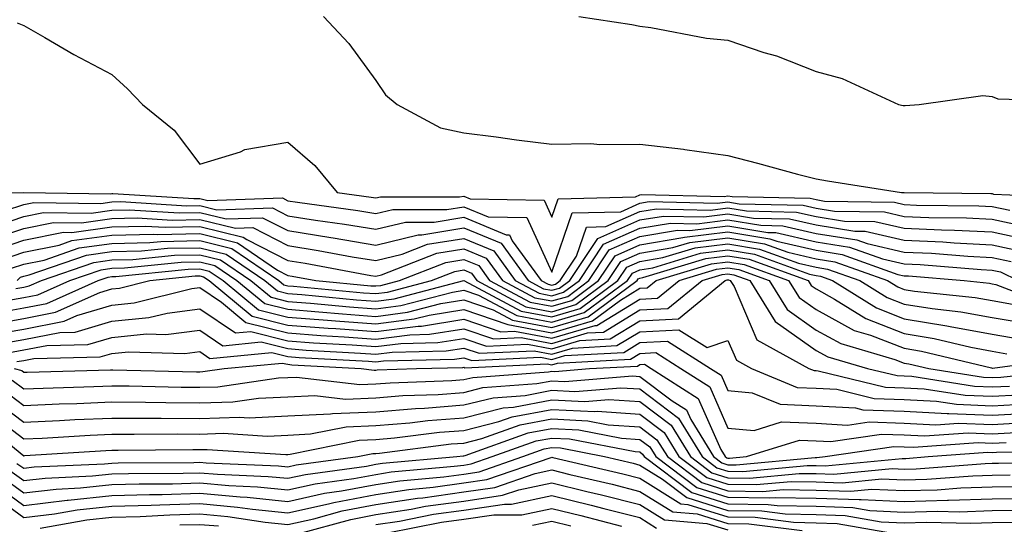
# Model space of a CAD drawing. Units: inches. Extents: x 1000163 to 1002803, y 7253018 to 7255658.
# Drawn here: x 1000888 to 1000999, y 7253844 to 7253902 of the extents above; entities that cross this region are included whole.
import ezdxf

# ---------------------------------------------------------------- set-up
doc = ezdxf.new("R2010")
doc.units = ezdxf.units.IN
doc.header["$MEASUREMENT"] = 0
doc.layers.add('Contour_10007253', color=7, linetype='Continuous', true_color=0xcb1a00)

msp = doc.modelspace()

# ---------------------------------------------------------------- linework, layer by layer
at = {"layer": 'Contour_10007253'}
for points in [[(1000887.32, 7253901.19, 3083), (1000888.05, 7253900.88, 3083), (1000890.45, 7253899.52, 3083), (1000893.74, 7253897.61, 3083), (1000898.05, 7253895.33, 3083), (1000899.84, 7253893.71, 3083), (1000901.54, 7253891.92, 3083), (1000905.13, 7253889, 3083), (1000908.05, 7253885.15, 3083), (1000912.68, 7253886.55, 3083), (1000913.18, 7253886.79, 3083), (1000918.05, 7253887.64, 3083), (1000921.11, 7253884.98, 3083), (1000923.66, 7253881.92, 3083), (1000927.51, 7253881.38, 3083), (1000928.05, 7253881.3, 3083), (1000928.56, 7253881.41, 3083), (1000937.55, 7253881.42, 3083), (1000938.05, 7253881.51, 3083), (1000938.76, 7253881.21, 3083), (1000947.17, 7253881.04, 3083), (1000948.05, 7253879.13, 3083), (1000948.76, 7253881.21, 3083), (1000957.56, 7253881.43, 3083), (1000958.05, 7253881.65, 3083), (1000958.28, 7253881.69, 3083), (1000967.6, 7253881.47, 3083), (1000968.05, 7253881.53, 3083), (1000968.52, 7253881.45, 3083), (1000977.39, 7253881.26, 3083), (1000978.05, 7253881.11, 3083), (1000979.02, 7253880.95, 3083), (1000986.95, 7253880.82, 3083), (1000988.05, 7253880.56, 3083), (1000989.47, 7253880.5, 3083), (1000996.55, 7253880.42, 3083), (1000998.05, 7253880.34, 3083), (1001000.06, 7253879.91, 3083)], [(1000922.12, 7253901.92, 3084), (1000924.98, 7253898.85, 3084), (1000928.05, 7253894.63, 3084), (1000929.14, 7253893.01, 3084), (1000930.48, 7253891.92, 3084), (1000935.39, 7253889.26, 3084), (1000938.05, 7253888.7, 3084), (1000941.73, 7253888.24, 3084), (1000944.04, 7253887.91, 3084), (1000948.05, 7253887.43, 3084), (1000952.48, 7253887.49, 3084), (1000953.5, 7253887.37, 3084), (1000958.05, 7253887.42, 3084), (1000962.98, 7253886.85, 3084), (1000963.16, 7253886.81, 3084), (1000968.05, 7253886.11, 3084), (1000971.4, 7253885.27, 3084), (1000975.96, 7253884.01, 3084), (1000978.05, 7253883.46, 3084), (1000979.36, 7253883.23, 3084), (1000987.77, 7253881.92, 3084), (1000988.06, 7253881.91, 3084), (1000997.92, 7253881.79, 3084), (1000998.05, 7253881.79, 3084), (1000998.22, 7253881.75, 3084), (1001007.49, 7253881.36, 3084)], [(1000951.12, 7253901.92, 3085), (1000957.14, 7253901.01, 3085), (1000958.05, 7253900.82, 3085), (1000959.3, 7253900.67, 3085), (1000965.6, 7253899.47, 3085), (1000968.05, 7253899.23, 3085), (1000972.13, 7253897.84, 3085), (1000973.56, 7253897.43, 3085), (1000978.05, 7253895.65, 3085), (1000981.02, 7253894.89, 3085), (1000987.41, 7253891.92, 3085), (1000987.94, 7253891.81, 3085), (1000988.05, 7253891.79, 3085), (1000988.18, 7253891.79, 3085), (1000989.76, 7253891.92, 3085), (1000997.01, 7253892.96, 3085), (1000998.05, 7253892.83, 3085), (1000998.69, 7253892.56, 3085), (1001007.69, 7253892.28, 3085)], [(1000878.09, 7253881.88, 3082), (1000888.06, 7253881.91, 3082), (1000897.9, 7253881.77, 3082), (1000898.05, 7253881.79, 3082), (1000898.17, 7253881.8, 3082), (1000907.36, 7253881.23, 3082), (1000908.05, 7253881.24, 3082), (1000908.95, 7253881.02, 3082), (1000917.43, 7253881.3, 3082), (1000918.05, 7253880.98, 3082), (1000919.16, 7253880.81, 3082), (1000925.99, 7253879.86, 3082), (1000928.05, 7253879.52, 3082), (1000929.98, 7253879.99, 3082), (1000936.13, 7253880, 3082), (1000938.05, 7253880.31, 3082), (1000940.81, 7253879.16, 3082), (1000945.2, 7253879.07, 3082), (1000948.05, 7253872.87, 3082), (1000950.36, 7253879.61, 3082), (1000955.87, 7253879.74, 3082), (1000958.05, 7253880.7, 3082), (1000959.09, 7253880.88, 3082), (1000966.83, 7253880.7, 3082), (1000968.05, 7253880.85, 3082), (1000969.33, 7253880.64, 3082), (1000976.6, 7253880.47, 3082), (1000978.05, 7253880.15, 3082), (1000980.16, 7253879.81, 3082), (1000985.84, 7253879.71, 3082), (1000988.05, 7253879.21, 3082), (1000990.88, 7253879.09, 3082), (1000995.16, 7253879.03, 3082), (1000998.05, 7253878.89, 3082), (1001001.91, 7253878.06, 3082)], [(1000883.94, 7253877.81, 3080), (1000888.05, 7253879.21, 3080), (1000890.31, 7253879.66, 3080), (1000895.72, 7253879.59, 3080), (1000898.05, 7253879.91, 3080), (1000900.01, 7253879.96, 3080), (1000905.73, 7253879.6, 3080), (1000908.05, 7253879.64, 3080), (1000911.05, 7253878.92, 3080), (1000915.19, 7253879.06, 3080), (1000918.05, 7253877.59, 3080), (1000922.94, 7253876.81, 3080), (1000923.21, 7253876.76, 3080), (1000928.05, 7253875.95, 3080), (1000932.84, 7253877.13, 3080), (1000933.26, 7253877.13, 3080), (1000938.05, 7253877.92, 3080), (1000942.28, 7253876.15, 3080), (1000945.35, 7253871.92, 3080), (1000947.11, 7253870.98, 3080), (1000948.05, 7253870.81, 3080), (1000948.91, 7253871.06, 3080), (1000950.07, 7253871.92, 3080), (1000953.26, 7253876.71, 3080), (1000958.05, 7253878.81, 3080), (1000960.72, 7253879.25, 3080), (1000965.29, 7253879.16, 3080), (1000968.05, 7253879.49, 3080), (1000970.96, 7253879.01, 3080), (1000975.05, 7253878.92, 3080), (1000978.05, 7253878.23, 3080), (1000982.44, 7253877.53, 3080), (1000983.64, 7253877.51, 3080), (1000988.05, 7253876.51, 3080), (1000992.44, 7253876.31, 3080), (1000993.76, 7253876.21, 3080), (1000998.05, 7253875.99, 3080), (1001001.4, 7253875.27, 3080)], [(1000885.99, 7253879.86, 3081), (1000888.05, 7253880.56, 3081), (1000889.18, 7253880.79, 3081), (1000896.81, 7253880.68, 3081), (1000898.05, 7253880.86, 3081), (1000899.09, 7253880.88, 3081), (1000906.55, 7253880.42, 3081), (1000908.05, 7253880.44, 3081), (1000910, 7253879.97, 3081), (1000916.31, 7253880.18, 3081), (1000918.05, 7253879.28, 3081), (1000921.18, 7253878.79, 3081), (1000924.47, 7253878.34, 3081), (1000928.05, 7253877.74, 3081), (1000931.41, 7253878.56, 3081), (1000934.69, 7253878.56, 3081), (1000938.05, 7253879.11, 3081), (1000942.86, 7253877.11, 3081), (1000943.23, 7253877.1, 3081), (1000943.54, 7253876.43, 3081), (1000946.81, 7253871.92, 3081), (1000947.62, 7253871.49, 3081), (1000948.05, 7253871.4, 3081), (1000948.45, 7253871.52, 3081), (1000948.98, 7253871.92, 3081), (1000950.83, 7253874.7, 3081), (1000951.97, 7253878, 3081), (1000954.19, 7253878.06, 3081), (1000958.05, 7253879.75, 3081), (1000959.91, 7253880.06, 3081), (1000966.06, 7253879.93, 3081), (1000968.05, 7253880.17, 3081), (1000970.15, 7253879.82, 3081), (1000975.83, 7253879.7, 3081), (1000978.05, 7253879.19, 3081), (1000981.3, 7253878.67, 3081), (1000984.74, 7253878.61, 3081), (1000988.05, 7253877.87, 3081), (1000992.3, 7253877.67, 3081), (1000993.78, 7253877.65, 3081), (1000998.05, 7253877.44, 3081), (1001002.59, 7253876.46, 3081)], [(1000883.63, 7253876.34, 3079), (1000888.05, 7253877.85, 3079), (1000891.44, 7253878.53, 3079), (1000894.62, 7253878.49, 3079), (1000898.05, 7253878.97, 3079), (1000900.94, 7253879.03, 3079), (1000904.92, 7253878.79, 3079), (1000908.05, 7253878.84, 3079), (1000912.1, 7253877.87, 3079), (1000914.07, 7253877.94, 3079), (1000918.05, 7253875.89, 3079), (1000921.48, 7253875.35, 3079), (1000925.34, 7253874.63, 3079), (1000928.05, 7253874.18, 3079), (1000931.04, 7253874.91, 3079), (1000933.93, 7253876.04, 3079), (1000938.05, 7253876.71, 3079), (1000941.44, 7253875.31, 3079), (1000943.89, 7253871.92, 3079), (1000946.6, 7253870.47, 3079), (1000948.05, 7253870.2, 3079), (1000949.38, 7253870.59, 3079), (1000951.17, 7253871.92, 3079), (1000953.92, 7253876.05, 3079), (1000958.05, 7253877.87, 3079), (1000961.53, 7253878.44, 3079), (1000964.51, 7253878.38, 3079), (1000968.05, 7253878.8, 3079), (1000971.77, 7253878.2, 3079), (1000974.27, 7253878.14, 3079), (1000978.05, 7253877.27, 3079), (1000982.67, 7253876.54, 3079), (1000983.86, 7253876.11, 3079), (1000988.05, 7253875.16, 3079), (1000991.16, 7253875.03, 3079), (1000995.29, 7253874.68, 3079), (1000998.05, 7253874.55, 3079), (1001000.21, 7253874.08, 3079)], [(1000884.63, 7253875.34, 3078), (1000888.05, 7253876.49, 3078), (1000892.56, 7253877.41, 3078), (1000893.52, 7253877.39, 3078), (1000898.05, 7253878.02, 3078), (1000901.86, 7253878.11, 3078), (1000904.1, 7253877.97, 3078), (1000908.05, 7253878.04, 3078), (1000912.99, 7253876.86, 3078), (1000913.39, 7253876.58, 3078), (1000918.05, 7253874.2, 3078), (1000920.01, 7253873.88, 3078), (1000927.47, 7253872.5, 3078), (1000928.05, 7253872.4, 3078), (1000928.68, 7253872.55, 3078), (1000934.96, 7253875.01, 3078), (1000938.05, 7253875.51, 3078), (1000940.59, 7253874.46, 3078), (1000942.43, 7253871.92, 3078), (1000946.1, 7253869.97, 3078), (1000948.05, 7253869.6, 3078), (1000949.85, 7253870.12, 3078), (1000952.26, 7253871.92, 3078), (1000954.57, 7253875.4, 3078), (1000958.05, 7253876.92, 3078), (1000962.33, 7253877.64, 3078), (1000963.73, 7253877.6, 3078), (1000968.05, 7253878.13, 3078), (1000972.58, 7253877.39, 3078), (1000973.5, 7253877.37, 3078), (1000978.05, 7253876.31, 3078), (1000981.84, 7253875.71, 3078), (1000985.6, 7253874.37, 3078), (1000988.05, 7253873.81, 3078), (1000989.87, 7253873.74, 3078), (1000996.81, 7253873.16, 3078), (1000998.05, 7253873.09, 3078), (1000999.02, 7253872.89, 3078), (1001001.02, 7253871.92, 3078)], [(1000885.65, 7253874.32, 3077), (1000888.05, 7253875.14, 3077), (1000892.08, 7253875.95, 3077), (1000893.52, 7253876.45, 3077), (1000898.05, 7253877.09, 3077), (1000902.78, 7253877.19, 3077), (1000903.28, 7253877.15, 3077), (1000908.05, 7253877.25, 3077), (1000912.35, 7253876.22, 3077), (1000916.86, 7253873.11, 3077), (1000918.05, 7253872.5, 3077), (1000918.55, 7253872.42, 3077), (1000921.23, 7253871.92, 3077), (1000927.46, 7253871.33, 3077), (1000928.05, 7253871.3, 3077), (1000928.61, 7253871.36, 3077), (1000930.73, 7253871.92, 3077), (1000935.99, 7253873.98, 3077), (1000938.05, 7253874.32, 3077), (1000939.75, 7253873.62, 3077), (1000940.97, 7253871.92, 3077), (1000945.59, 7253869.46, 3077), (1000948.05, 7253868.99, 3077), (1000950.31, 7253869.66, 3077), (1000953.35, 7253871.92, 3077), (1000955.23, 7253874.74, 3077), (1000958.05, 7253875.97, 3077), (1000962.92, 7253876.79, 3077), (1000963.12, 7253876.85, 3077), (1000968.05, 7253877.45, 3077), (1000972.8, 7253876.67, 3077), (1000973.59, 7253876.38, 3077), (1000978.05, 7253875.36, 3077), (1000981.02, 7253874.89, 3077), (1000987.35, 7253872.62, 3077), (1000988.05, 7253872.47, 3077), (1000988.57, 7253872.44, 3077), (1000994.86, 7253871.92, 3077), (1000997.75, 7253871.62, 3077), (1000998.05, 7253871.56, 3077), (1000998.49, 7253871.48, 3077), (1001005.07, 7253868.94, 3077)], [(1000886.66, 7253873.31, 3076), (1000888.05, 7253873.79, 3076), (1000890.38, 7253874.25, 3076), (1000894.35, 7253875.62, 3076), (1000898.05, 7253876.14, 3076), (1000902.37, 7253876.24, 3076), (1000903.61, 7253876.36, 3076), (1000908.05, 7253876.45, 3076), (1000911.7, 7253875.57, 3076), (1000917.01, 7253871.92, 3076), (1000917.58, 7253871.45, 3076), (1000918.05, 7253871.33, 3076), (1000918.68, 7253871.29, 3076), (1000926.66, 7253870.53, 3076), (1000928.05, 7253870.44, 3076), (1000929.37, 7253870.6, 3076), (1000934.38, 7253871.92, 3076), (1000937.01, 7253872.96, 3076), (1000938.05, 7253873.12, 3076), (1000938.9, 7253872.77, 3076), (1000939.51, 7253871.92, 3076), (1000945.08, 7253868.95, 3076), (1000948.05, 7253868.38, 3076), (1000950.77, 7253869.2, 3076), (1000954.45, 7253871.92, 3076), (1000955.89, 7253874.08, 3076), (1000958.05, 7253875.04, 3076), (1000961.79, 7253875.66, 3076), (1000963.72, 7253876.25, 3076), (1000968.05, 7253876.76, 3076), (1000972.21, 7253876.08, 3076), (1000974.83, 7253875.14, 3076), (1000978.05, 7253874.4, 3076), (1000980.19, 7253874.06, 3076), (1000986.17, 7253871.92, 3076), (1000987.34, 7253871.21, 3076), (1000988.05, 7253870.92, 3076), (1000989.24, 7253870.73, 3076), (1000996.13, 7253870, 3076), (1000998.05, 7253869.64, 3076), (1001000.8, 7253869.17, 3076)], [(1000887.15, 7253871.02, 3074), (1000888.05, 7253871.18, 3074), (1000888.67, 7253871.3, 3074), (1000890.06, 7253871.92, 3074), (1000896, 7253873.97, 3074), (1000898.05, 7253874.26, 3074), (1000900.44, 7253874.31, 3074), (1000905.17, 7253874.8, 3074), (1000908.05, 7253874.85, 3074), (1000910.41, 7253874.28, 3074), (1000913.85, 7253871.92, 3074), (1000916.15, 7253870.02, 3074), (1000918.05, 7253869.55, 3074), (1000920.62, 7253869.35, 3074), (1000925.06, 7253868.93, 3074), (1000928.05, 7253868.71, 3074), (1000930.89, 7253869.08, 3074), (1000936.74, 7253870.61, 3074), (1000938.05, 7253870.83, 3074), (1000939.71, 7253870.26, 3074), (1000944.07, 7253867.94, 3074), (1000948.05, 7253867.18, 3074), (1000951.7, 7253868.27, 3074), (1000956.63, 7253871.92, 3074), (1000957.2, 7253872.77, 3074), (1000958.05, 7253873.14, 3074), (1000959.51, 7253873.38, 3074), (1000964.94, 7253875.03, 3074), (1000968.05, 7253875.41, 3074), (1000971.05, 7253874.92, 3074), (1000977.32, 7253872.65, 3074), (1000978.05, 7253872.49, 3074), (1000978.54, 7253872.41, 3074), (1000979.91, 7253871.92, 3074), (1000984.92, 7253868.8, 3074), (1000988.05, 7253867.57, 3074), (1000992.91, 7253866.78, 3074), (1000993.27, 7253866.7, 3074), (1000998.05, 7253865.82, 3074), (1001001.37, 7253865.24, 3074)], [(1000887.3, 7253871.92, 3075), (1000887.67, 7253872.3, 3075), (1000888.05, 7253872.43, 3075), (1000888.68, 7253872.55, 3075), (1000895.17, 7253874.8, 3075), (1000898.05, 7253875.2, 3075), (1000901.41, 7253875.28, 3075), (1000904.39, 7253875.58, 3075), (1000908.05, 7253875.65, 3075), (1000911.06, 7253874.93, 3075), (1000915.43, 7253871.92, 3075), (1000916.87, 7253870.74, 3075), (1000918.05, 7253870.44, 3075), (1000919.65, 7253870.32, 3075), (1000925.86, 7253869.73, 3075), (1000928.05, 7253869.57, 3075), (1000930.13, 7253869.84, 3075), (1000938.03, 7253871.92, 3075), (1000938.06, 7253871.92, 3075), (1000944.57, 7253868.44, 3075), (1000948.05, 7253867.79, 3075), (1000951.24, 7253868.73, 3075), (1000955.54, 7253871.92, 3075), (1000956.55, 7253873.42, 3075), (1000958.05, 7253874.09, 3075), (1000960.66, 7253874.53, 3075), (1000964.33, 7253875.64, 3075), (1000968.05, 7253876.08, 3075), (1000971.63, 7253875.5, 3075), (1000976.07, 7253873.9, 3075), (1000978.05, 7253873.44, 3075), (1000979.36, 7253873.23, 3075), (1000983.04, 7253871.92, 3075), (1000986.13, 7253870, 3075), (1000988.05, 7253869.24, 3075), (1000991.24, 7253868.73, 3075), (1000994.51, 7253868.38, 3075), (1000998.05, 7253867.73, 3075), (1001003.01, 7253866.88, 3075)], [(1000885.71, 7253869.58, 3073), (1000888.05, 7253869.99, 3073), (1000889.67, 7253870.3, 3073), (1000893.27, 7253871.92, 3073), (1000896.83, 7253873.14, 3073), (1000898.05, 7253873.32, 3073), (1000899.48, 7253873.35, 3073), (1000905.95, 7253874.02, 3073), (1000908.05, 7253874.06, 3073), (1000909.77, 7253873.64, 3073), (1000912.27, 7253871.92, 3073), (1000915.43, 7253869.3, 3073), (1000918.05, 7253868.65, 3073), (1000921.59, 7253868.38, 3073), (1000924.26, 7253868.13, 3073), (1000928.05, 7253867.85, 3073), (1000931.66, 7253868.31, 3073), (1000935.43, 7253869.3, 3073), (1000938.05, 7253869.73, 3073), (1000941.38, 7253868.59, 3073), (1000943.56, 7253867.43, 3073), (1000948.05, 7253866.58, 3073), (1000952.17, 7253867.8, 3073), (1000957.73, 7253871.92, 3073), (1000957.85, 7253872.12, 3073), (1000958.05, 7253872.2, 3073), (1000958.38, 7253872.25, 3073), (1000965.55, 7253874.42, 3073), (1000968.05, 7253874.72, 3073), (1000970.46, 7253874.33, 3073), (1000977.14, 7253871.92, 3073), (1000977.49, 7253871.36, 3073), (1000978.05, 7253870.96, 3073), (1000980.16, 7253869.81, 3073), (1000983.72, 7253867.59, 3073), (1000988.05, 7253865.9, 3073), (1000991.48, 7253865.35, 3073), (1000995.62, 7253864.35, 3073), (1000998.05, 7253863.89, 3073), (1000999.74, 7253863.61, 3073)], [(1000883.22, 7253866.75, 3071), (1000888.05, 7253867.6, 3071), (1000891.66, 7253868.31, 3071), (1000896.69, 7253870.56, 3071), (1000898.05, 7253870.97, 3071), (1000898.92, 7253871.05, 3071), (1000902.39, 7253871.92, 3071), (1000907.52, 7253872.45, 3071), (1000908.05, 7253872.46, 3071), (1000908.48, 7253872.35, 3071), (1000909.11, 7253871.92, 3071), (1000914.01, 7253867.88, 3071), (1000918.05, 7253866.86, 3071), (1000922.64, 7253866.51, 3071), (1000923.51, 7253866.46, 3071), (1000928.05, 7253866.13, 3071), (1000932.87, 7253866.74, 3071), (1000933.22, 7253866.75, 3071), (1000938.05, 7253867.54, 3071), (1000942.23, 7253866.1, 3071), (1000943.79, 7253866.18, 3071), (1000948.05, 7253865.37, 3071), (1000952.95, 7253866.82, 3071), (1000953.14, 7253866.83, 3071), (1000958.05, 7253869.81, 3071), (1000960.05, 7253869.92, 3071), (1000962.5, 7253871.92, 3071), (1000966.76, 7253873.21, 3071), (1000968.05, 7253873.37, 3071), (1000969.29, 7253873.16, 3071), (1000972.73, 7253871.92, 3071), (1000974.76, 7253868.63, 3071), (1000978.05, 7253866.3, 3071), (1000980.88, 7253864.75, 3071), (1000987.01, 7253862.96, 3071), (1000988.05, 7253862.55, 3071), (1000988.6, 7253862.47, 3071), (1000990.86, 7253861.92, 3071), (1000997.06, 7253860.93, 3071), (1000998.05, 7253860.89, 3071), (1000999.03, 7253860.94, 3071), (1001008.01, 7253861.88, 3071)], [(1000884.26, 7253868.13, 3072), (1000888.05, 7253868.8, 3072), (1000890.67, 7253869.3, 3072), (1000896.5, 7253871.92, 3072), (1000897.65, 7253872.32, 3072), (1000898.05, 7253872.38, 3072), (1000898.52, 7253872.39, 3072), (1000906.74, 7253873.23, 3072), (1000908.05, 7253873.26, 3072), (1000909.12, 7253872.99, 3072), (1000910.7, 7253871.92, 3072), (1000914.72, 7253868.59, 3072), (1000918.05, 7253867.76, 3072), (1000922.56, 7253867.41, 3072), (1000923.46, 7253867.33, 3072), (1000928.05, 7253866.99, 3072), (1000932.42, 7253867.55, 3072), (1000934.12, 7253867.99, 3072), (1000938.05, 7253868.64, 3072), (1000943.05, 7253866.92, 3072), (1000948.05, 7253865.97, 3072), (1000952.64, 7253867.33, 3072), (1000955.83, 7253869.7, 3072), (1000958.05, 7253871.05, 3072), (1000958.88, 7253871.09, 3072), (1000959.9, 7253871.92, 3072), (1000966.16, 7253873.81, 3072), (1000968.05, 7253874.04, 3072), (1000969.88, 7253873.75, 3072), (1000974.93, 7253871.92, 3072), (1000976.13, 7253870, 3072), (1000978.05, 7253868.63, 3072), (1000982.39, 7253866.26, 3072), (1000984.25, 7253865.72, 3072), (1000988.05, 7253864.22, 3072), (1000990.03, 7253863.9, 3072), (1000997.97, 7253862, 3072), (1000998.05, 7253861.98, 3072), (1000998.1, 7253861.97, 3072), (1001006.84, 7253863.13, 3072)], [(1000884.23, 7253865.74, 3070), (1000888.05, 7253866.41, 3070), (1000892.66, 7253867.31, 3070), (1000894.08, 7253867.95, 3070), (1000898.05, 7253869.14, 3070), (1000900.59, 7253869.38, 3070), (1000907.14, 7253871.01, 3070), (1000908.05, 7253871.13, 3070), (1000910.51, 7253869.46, 3070), (1000913.29, 7253867.16, 3070), (1000918.05, 7253865.97, 3070), (1000921.81, 7253865.68, 3070), (1000924.44, 7253865.53, 3070), (1000928.05, 7253865.27, 3070), (1000931.89, 7253865.76, 3070), (1000934.16, 7253865.81, 3070), (1000938.05, 7253866.44, 3070), (1000941.42, 7253865.29, 3070), (1000944.54, 7253865.43, 3070), (1000948.05, 7253864.76, 3070), (1000952.09, 7253865.96, 3070), (1000953.91, 7253866.06, 3070), (1000958.05, 7253868.58, 3070), (1000961.22, 7253868.75, 3070), (1000965.12, 7253871.92, 3070), (1000967.37, 7253872.6, 3070), (1000968.05, 7253872.68, 3070), (1000968.7, 7253872.57, 3070), (1000970.52, 7253871.92, 3070), (1000973.39, 7253867.26, 3070), (1000978.05, 7253863.97, 3070), (1000979.38, 7253863.25, 3070), (1000983.9, 7253861.92, 3070), (1000987.25, 7253861.12, 3070), (1000988.05, 7253861.09, 3070), (1000988.93, 7253861.04, 3070), (1000996.04, 7253859.91, 3070), (1000998.05, 7253859.83, 3070), (1001000.04, 7253859.93, 3070)], [(1000885.24, 7253864.73, 3069), (1000888.05, 7253865.23, 3069), (1000892.15, 7253866.02, 3069), (1000893.91, 7253866.06, 3069), (1000898.05, 7253867.3, 3069), (1000902.26, 7253867.71, 3069), (1000904.36, 7253868.23, 3069), (1000908.05, 7253868.71, 3069), (1000912.09, 7253865.96, 3069), (1000913.84, 7253866.13, 3069), (1000918.05, 7253865.07, 3069), (1000920.98, 7253864.85, 3069), (1000925.36, 7253864.61, 3069), (1000928.05, 7253864.41, 3069), (1000930.9, 7253864.77, 3069), (1000935.1, 7253864.87, 3069), (1000938.05, 7253865.35, 3069), (1000940.6, 7253864.47, 3069), (1000945.29, 7253864.68, 3069), (1000948.05, 7253864.17, 3069), (1000951.23, 7253865.1, 3069), (1000954.68, 7253865.29, 3069), (1000958.05, 7253867.34, 3069), (1000962.41, 7253867.56, 3069), (1000967.74, 7253871.92, 3069), (1000967.97, 7253872, 3069), (1000968.05, 7253872, 3069), (1000968.12, 7253871.99, 3069), (1000968.31, 7253871.92, 3069), (1000968.74, 7253871.23, 3069), (1000971.31, 7253865.18, 3069), (1000977.25, 7253861.92, 3069), (1000977.82, 7253861.69, 3069), (1000978.05, 7253861.68, 3069), (1000978.3, 7253861.67, 3069), (1000985.95, 7253859.82, 3069), (1000988.05, 7253859.74, 3069), (1000990.34, 7253859.63, 3069), (1000995.01, 7253858.88, 3069), (1000998.05, 7253858.77, 3069), (1001001.05, 7253858.92, 3069)], [(1000886.25, 7253863.72, 3068), (1000888.05, 7253864.04, 3068), (1000890.68, 7253864.55, 3068), (1000895.33, 7253864.64, 3068), (1000898.05, 7253865.46, 3068), (1000901.98, 7253865.85, 3068), (1000904.18, 7253865.79, 3068), (1000908.05, 7253866.28, 3068), (1000910.65, 7253864.52, 3068), (1000915.03, 7253864.94, 3068), (1000918.05, 7253864.19, 3068), (1000920.15, 7253864.02, 3068), (1000926.29, 7253863.68, 3068), (1000928.05, 7253863.55, 3068), (1000929.92, 7253863.79, 3068), (1000936.05, 7253863.92, 3068), (1000938.05, 7253864.24, 3068), (1000939.78, 7253863.65, 3068), (1000946.03, 7253863.94, 3068), (1000948.05, 7253863.56, 3068), (1000950.37, 7253864.24, 3068), (1000955.44, 7253864.53, 3068), (1000958.05, 7253866.1, 3068), (1000962.46, 7253866.33, 3068), (1000965.67, 7253864.3, 3068), (1000968.05, 7253865.09, 3068), (1000969, 7253862.87, 3068), (1000970.73, 7253861.92, 3068), (1000975.9, 7253859.77, 3068), (1000978.05, 7253859.68, 3068), (1000980.41, 7253859.56, 3068), (1000984.66, 7253858.53, 3068), (1000988.05, 7253858.4, 3068), (1000991.75, 7253858.22, 3068), (1000993.99, 7253857.86, 3068), (1000998.05, 7253857.7, 3068), (1001002.05, 7253857.92, 3068)], [(1000887.26, 7253862.71, 3067), (1000888.05, 7253862.85, 3067), (1000889.2, 7253863.07, 3067), (1000896.73, 7253863.24, 3067), (1000898.05, 7253863.63, 3067), (1000899.94, 7253863.81, 3067), (1000906.34, 7253863.63, 3067), (1000908.05, 7253863.85, 3067), (1000909.2, 7253863.07, 3067), (1000916.22, 7253863.75, 3067), (1000918.05, 7253863.29, 3067), (1000919.32, 7253863.19, 3067), (1000927.22, 7253862.75, 3067), (1000928.05, 7253862.69, 3067), (1000928.93, 7253862.8, 3067), (1000937, 7253862.97, 3067), (1000938.05, 7253863.15, 3067), (1000938.97, 7253862.84, 3067), (1000946.77, 7253863.2, 3067), (1000948.05, 7253862.96, 3067), (1000949.52, 7253863.39, 3067), (1000956.21, 7253863.76, 3067), (1000958.05, 7253864.87, 3067), (1000961.16, 7253865.03, 3067), (1000966.07, 7253861.92, 3067), (1000967.28, 7253861.15, 3067), (1000968.05, 7253859.41, 3067), (1000970.79, 7253859.18, 3067), (1000973.99, 7253857.86, 3067), (1000978.05, 7253857.69, 3067), (1000982.52, 7253857.45, 3067), (1000983.37, 7253857.24, 3067), (1000988.05, 7253857.07, 3067), (1000992.95, 7253856.82, 3067), (1000993.14, 7253856.83, 3067), (1000998.05, 7253856.64, 3067), (1001003.03, 7253856.9, 3067)], [(1000886.97, 7253861.92, 3066), (1000887.82, 7253861.69, 3066), (1000888.05, 7253861.5, 3066), (1000888.45, 7253861.52, 3066), (1000897.91, 7253861.78, 3066), (1000898.05, 7253861.79, 3066), (1000898.18, 7253861.79, 3066), (1000907.69, 7253861.56, 3066), (1000908.05, 7253861.56, 3066), (1000908.4, 7253861.57, 3066), (1000910.82, 7253861.92, 3066), (1000917.42, 7253862.55, 3066), (1000918.05, 7253862.4, 3066), (1000918.49, 7253862.36, 3066), (1000926.38, 7253861.92, 3066), (1000927.87, 7253861.74, 3066), (1000928.05, 7253861.75, 3066), (1000928.21, 7253861.76, 3066), (1000932.68, 7253861.92, 3066), (1000937.93, 7253862.04, 3066), (1000938.05, 7253862.06, 3066), (1000938.15, 7253862.02, 3066), (1000947.51, 7253862.46, 3066), (1000948.05, 7253862.35, 3066), (1000948.67, 7253862.54, 3066), (1000956.99, 7253862.98, 3066), (1000958.05, 7253863.63, 3066), (1000959.86, 7253863.73, 3066), (1000962.7, 7253861.92, 3066), (1000965.97, 7253859.84, 3066), (1000968.05, 7253855.15, 3066), (1000971.03, 7253854.9, 3066), (1000974.11, 7253855.86, 3066), (1000978.05, 7253855.71, 3066), (1000981.63, 7253855.5, 3066), (1000984.09, 7253855.88, 3066), (1000988.05, 7253855.72, 3066), (1000991.67, 7253855.54, 3066), (1000994.24, 7253855.73, 3066), (1000998.05, 7253855.57, 3066), (1001001.91, 7253855.78, 3066)], [(1000886.73, 7253860.6, 3065), (1000888.05, 7253859.61, 3065), (1000890.26, 7253859.71, 3065), (1000896, 7253859.87, 3065), (1000898.05, 7253859.97, 3065), (1000900.02, 7253859.95, 3065), (1000905.94, 7253859.81, 3065), (1000908.05, 7253859.79, 3065), (1000910.11, 7253859.86, 3065), (1000916.98, 7253860.85, 3065), (1000918.05, 7253860.89, 3065), (1000919.03, 7253860.94, 3065), (1000926.23, 7253860.1, 3065), (1000928.05, 7253860.17, 3065), (1000929.66, 7253860.31, 3065), (1000936.68, 7253860.55, 3065), (1000938.05, 7253860.66, 3065), (1000939.06, 7253860.91, 3065), (1000947.67, 7253861.54, 3065), (1000948.05, 7253861.61, 3065), (1000948.37, 7253861.6, 3065), (1000952.32, 7253861.92, 3065), (1000957.76, 7253862.21, 3065), (1000958.05, 7253862.39, 3065), (1000958.55, 7253862.42, 3065), (1000959.34, 7253861.92, 3065), (1000964.66, 7253858.53, 3065), (1000967.23, 7253852.74, 3065), (1000967.74, 7253851.92, 3065), (1000967.91, 7253851.78, 3065), (1000968.05, 7253851.74, 3065), (1000968.24, 7253851.73, 3065), (1000970.16, 7253851.92, 3065), (1000976.18, 7253853.79, 3065), (1000978.05, 7253853.72, 3065), (1000979.75, 7253853.62, 3065), (1000985.49, 7253854.48, 3065), (1000988.05, 7253854.38, 3065), (1000990.39, 7253854.26, 3065), (1000995.35, 7253854.62, 3065), (1000998.05, 7253854.51, 3065), (1001000.78, 7253854.65, 3065)], [(1000885.66, 7253859.53, 3064), (1000888.05, 7253857.71, 3064), (1000892.07, 7253857.9, 3064), (1000894.09, 7253857.96, 3064), (1000898.05, 7253858.13, 3064), (1000901.87, 7253858.1, 3064), (1000904.18, 7253858.05, 3064), (1000908.05, 7253858.02, 3064), (1000911.82, 7253858.15, 3064), (1000914.7, 7253858.57, 3064), (1000918.05, 7253858.72, 3064), (1000921.1, 7253858.87, 3064), (1000924.59, 7253858.46, 3064), (1000928.05, 7253858.6, 3064), (1000931.12, 7253858.85, 3064), (1000935.12, 7253858.99, 3064), (1000938.05, 7253859.21, 3064), (1000940.21, 7253859.76, 3064), (1000946.34, 7253860.21, 3064), (1000948.05, 7253860.53, 3064), (1000949.51, 7253860.46, 3064), (1000957.22, 7253861.09, 3064), (1000958.05, 7253861.03, 3064), (1000961.7, 7253858.27, 3064), (1000963.35, 7253857.22, 3064), (1000963.82, 7253856.15, 3064), (1000966.42, 7253851.92, 3064), (1000967.35, 7253851.22, 3064), (1000968.05, 7253851, 3064), (1000968.99, 7253850.98, 3064), (1000977.96, 7253851.83, 3064), (1000978.05, 7253851.83, 3064), (1000978.15, 7253851.82, 3064), (1000979.1, 7253851.92, 3064), (1000986.89, 7253853.08, 3064), (1000988.05, 7253853.04, 3064), (1000989.11, 7253852.98, 3064), (1000996.46, 7253853.51, 3064), (1000998.05, 7253853.45, 3064), (1000999.66, 7253853.53, 3064)], [(1000884.57, 7253858.44, 3063), (1000888.05, 7253855.82, 3063), (1000892.13, 7253856, 3063), (1000893.85, 7253856.12, 3063), (1000898.05, 7253856.3, 3063), (1000902.41, 7253856.28, 3063), (1000903.68, 7253856.29, 3063), (1000908.05, 7253856.25, 3063), (1000912.54, 7253856.41, 3063), (1000913.64, 7253856.33, 3063), (1000918.05, 7253856.53, 3063), (1000922.91, 7253856.78, 3063), (1000923.14, 7253856.83, 3063), (1000928.05, 7253857.02, 3063), (1000932.57, 7253857.4, 3063), (1000933.56, 7253857.43, 3063), (1000938.05, 7253857.78, 3063), (1000941.36, 7253858.61, 3063), (1000945, 7253858.87, 3063), (1000948.05, 7253859.45, 3063), (1000950.66, 7253859.31, 3063), (1000955.87, 7253859.74, 3063), (1000958.05, 7253859.61, 3063), (1000962.42, 7253856.3, 3063), (1000965.1, 7253851.92, 3063), (1000966.78, 7253850.65, 3063), (1000968.05, 7253850.26, 3063), (1000969.74, 7253850.23, 3063), (1000977.05, 7253850.92, 3063), (1000978.05, 7253850.9, 3063), (1000979.1, 7253850.87, 3063), (1000987.85, 7253851.72, 3063), (1000988.05, 7253851.72, 3063), (1000988.25, 7253851.72, 3063), (1000990.77, 7253851.92, 3063), (1000997.56, 7253852.41, 3063), (1000998.05, 7253852.39, 3063), (1000998.54, 7253852.41, 3063), (1001007.51, 7253852.46, 3063)], [(1000883.5, 7253857.37, 3062), (1000888.05, 7253853.92, 3062), (1000890.15, 7253854.02, 3062), (1000895.61, 7253854.36, 3062), (1000898.05, 7253854.48, 3062), (1000900.59, 7253854.46, 3062), (1000905.47, 7253854.5, 3062), (1000908.05, 7253854.48, 3062), (1000910.71, 7253854.58, 3062), (1000915.73, 7253854.24, 3062), (1000918.05, 7253854.35, 3062), (1000920.62, 7253854.49, 3062), (1000924.66, 7253855.31, 3062), (1000928.05, 7253855.44, 3062), (1000931.9, 7253855.77, 3062), (1000933.95, 7253856.02, 3062), (1000938.05, 7253856.33, 3062), (1000942.51, 7253857.46, 3062), (1000943.67, 7253857.54, 3062), (1000948.05, 7253858.37, 3062), (1000951.79, 7253858.18, 3062), (1000954.53, 7253858.4, 3062), (1000958.05, 7253858.17, 3062), (1000961.6, 7253855.47, 3062), (1000963.78, 7253851.92, 3062), (1000966.21, 7253850.08, 3062), (1000968.05, 7253849.52, 3062), (1000970.49, 7253849.48, 3062), (1000976.14, 7253850.01, 3062), (1000978.05, 7253849.98, 3062), (1000980.06, 7253849.91, 3062), (1000986.69, 7253850.56, 3062), (1000988.05, 7253850.49, 3062), (1000989.44, 7253850.53, 3062), (1000997.27, 7253851.14, 3062), (1000998.05, 7253851.16, 3062), (1000998.79, 7253851.18, 3062), (1001007.37, 7253851.24, 3062)], [(1000882.61, 7253856.48, 3061), (1000887.63, 7253852.34, 3061), (1000888.05, 7253852.02, 3061), (1000888.16, 7253852.03, 3061), (1000897.36, 7253852.61, 3061), (1000898.05, 7253852.65, 3061), (1000898.77, 7253852.64, 3061), (1000907.26, 7253852.71, 3061), (1000908.05, 7253852.71, 3061), (1000908.87, 7253852.74, 3061), (1000917.82, 7253852.15, 3061), (1000918.05, 7253852.16, 3061), (1000918.31, 7253852.18, 3061), (1000926.17, 7253853.8, 3061), (1000928.05, 7253853.86, 3061), (1000930.17, 7253854.04, 3061), (1000935.29, 7253854.68, 3061), (1000938.05, 7253854.9, 3061), (1000942.02, 7253855.89, 3061), (1000943.54, 7253856.43, 3061), (1000948.05, 7253857.28, 3061), (1000952.93, 7253857.04, 3061), (1000953.19, 7253857.06, 3061), (1000958.05, 7253856.73, 3061), (1000960.79, 7253854.66, 3061), (1000962.47, 7253851.92, 3061), (1000965.66, 7253849.53, 3061), (1000968.05, 7253848.78, 3061), (1000971.24, 7253848.73, 3061), (1000975.23, 7253849.1, 3061), (1000978.05, 7253849.05, 3061), (1000981.02, 7253848.95, 3061), (1000985.52, 7253849.39, 3061), (1000988.05, 7253849.27, 3061), (1000990.63, 7253849.34, 3061), (1000995.88, 7253849.75, 3061), (1000998.05, 7253849.81, 3061), (1001000.12, 7253849.85, 3061)], [(1000887.28, 7253851.15, 3060), (1000888.05, 7253850.59, 3060), (1000889.23, 7253850.74, 3060), (1000897.22, 7253851.09, 3060), (1000898.05, 7253851.18, 3060), (1000898.77, 7253851.2, 3060), (1000907.38, 7253851.25, 3060), (1000908.05, 7253851.27, 3060), (1000908.76, 7253851.21, 3060), (1000917, 7253850.87, 3060), (1000918.05, 7253850.76, 3060), (1000919, 7253850.97, 3060), (1000925.99, 7253851.92, 3060), (1000927.7, 7253852.27, 3060), (1000928.05, 7253852.28, 3060), (1000928.45, 7253852.32, 3060), (1000936.62, 7253853.35, 3060), (1000938.05, 7253853.45, 3060), (1000940.1, 7253853.97, 3060), (1000944.45, 7253855.52, 3060), (1000948.05, 7253856.2, 3060), (1000952.12, 7253855.99, 3060), (1000954.43, 7253855.54, 3060), (1000958.05, 7253855.3, 3060), (1000959.97, 7253853.84, 3060), (1000961.16, 7253851.92, 3060), (1000965.09, 7253848.96, 3060), (1000968.05, 7253848.03, 3060), (1000972, 7253847.97, 3060), (1000974.32, 7253848.19, 3060), (1000978.05, 7253848.12, 3060), (1000981.99, 7253847.98, 3060), (1000984.35, 7253848.22, 3060), (1000988.05, 7253848.05, 3060), (1000991.81, 7253848.16, 3060), (1000994.5, 7253848.37, 3060), (1000998.05, 7253848.47, 3060), (1001001.44, 7253848.53, 3060)], [(1000886.47, 7253850.34, 3059), (1000888.05, 7253849.19, 3059), (1000890.49, 7253849.48, 3059), (1000895.85, 7253849.72, 3059), (1000898.05, 7253849.95, 3059), (1000899.96, 7253850.01, 3059), (1000906.17, 7253850.05, 3059), (1000908.05, 7253850.09, 3059), (1000910.05, 7253849.92, 3059), (1000915.8, 7253849.67, 3059), (1000918.05, 7253849.45, 3059), (1000920.07, 7253849.9, 3059), (1000926.97, 7253850.84, 3059), (1000928.05, 7253851.04, 3059), (1000928.81, 7253851.16, 3059), (1000937.25, 7253851.92, 3059), (1000937.96, 7253852.01, 3059), (1000938.05, 7253852.02, 3059), (1000938.18, 7253852.05, 3059), (1000945.36, 7253854.61, 3059), (1000948.05, 7253855.11, 3059), (1000951.1, 7253854.97, 3059), (1000955.96, 7253854.01, 3059), (1000958.05, 7253853.87, 3059), (1000959.16, 7253853.03, 3059), (1000959.84, 7253851.92, 3059), (1000964.52, 7253848.39, 3059), (1000968.05, 7253847.29, 3059), (1000972.75, 7253847.22, 3059), (1000973.41, 7253847.28, 3059), (1000978.05, 7253847.19, 3059), (1000982.94, 7253847.03, 3059), (1000983.18, 7253847.05, 3059), (1000988.05, 7253846.83, 3059), (1000993, 7253846.97, 3059), (1000993.11, 7253846.98, 3059), (1000998.05, 7253847.13, 3059), (1001002.77, 7253847.2, 3059)], [(1000885.66, 7253849.53, 3058), (1000888.05, 7253847.79, 3058), (1000891.74, 7253848.23, 3058), (1000894.48, 7253848.35, 3058), (1000898.05, 7253848.73, 3058), (1000901.16, 7253848.81, 3058), (1000904.96, 7253848.83, 3058), (1000908.05, 7253848.92, 3058), (1000911.34, 7253848.63, 3058), (1000914.62, 7253848.49, 3058), (1000918.05, 7253848.14, 3058), (1000921.15, 7253848.82, 3058), (1000925.55, 7253849.42, 3058), (1000928.05, 7253849.9, 3058), (1000929.8, 7253850.17, 3058), (1000936.95, 7253850.82, 3058), (1000938.05, 7253850.96, 3058), (1000938.88, 7253851.09, 3058), (1000941.28, 7253851.92, 3058), (1000946.27, 7253853.7, 3058), (1000948.05, 7253854.03, 3058), (1000950.06, 7253853.93, 3058), (1000957.49, 7253852.48, 3058), (1000958.05, 7253852.44, 3058), (1000958.34, 7253852.21, 3058), (1000958.53, 7253851.92, 3058), (1000963.96, 7253847.83, 3058), (1000968.05, 7253846.55, 3058), (1000972.61, 7253846.48, 3058), (1000973.62, 7253846.35, 3058), (1000978.05, 7253846.27, 3058), (1000982.25, 7253846.12, 3058), (1000984.18, 7253845.79, 3058), (1000988.05, 7253845.61, 3058), (1000991.85, 7253845.72, 3058), (1000994.31, 7253845.66, 3058), (1000998.05, 7253845.78, 3058), (1001001.98, 7253845.85, 3058)], [(1000884.84, 7253848.71, 3057), (1000888.05, 7253846.38, 3057), (1000893, 7253846.97, 3057), (1000893.11, 7253846.98, 3057), (1000898.05, 7253847.5, 3057), (1000902.35, 7253847.62, 3057), (1000903.76, 7253847.63, 3057), (1000908.05, 7253847.75, 3057), (1000912.64, 7253847.33, 3057), (1000913.43, 7253847.3, 3057), (1000918.05, 7253846.83, 3057), (1000922.22, 7253847.75, 3057), (1000924.14, 7253848.01, 3057), (1000928.05, 7253848.76, 3057), (1000930.79, 7253849.18, 3057), (1000935.76, 7253849.63, 3057), (1000938.05, 7253849.94, 3057), (1000939.78, 7253850.19, 3057), (1000944.75, 7253851.92, 3057), (1000947.18, 7253852.79, 3057), (1000948.05, 7253852.96, 3057), (1000949.04, 7253852.91, 3057), (1000954.04, 7253851.92, 3057), (1000957.29, 7253851.16, 3057), (1000958.05, 7253850.96, 3057), (1000960.62, 7253849.35, 3057), (1000963.39, 7253847.26, 3057), (1000968.05, 7253845.81, 3057), (1000971.88, 7253845.75, 3057), (1000974.56, 7253845.41, 3057), (1000978.05, 7253845.34, 3057), (1000981.36, 7253845.23, 3057), (1000985.46, 7253844.51, 3057), (1000988.05, 7253844.39, 3057), (1000990.59, 7253844.46, 3057), (1000995.62, 7253844.35, 3057), (1000998.05, 7253844.43, 3057), (1001000.6, 7253844.47, 3057)], [(1000884.03, 7253847.9, 3056), (1000888.05, 7253844.98, 3056), (1000891.53, 7253845.4, 3056), (1000894.11, 7253845.86, 3056), (1000898.05, 7253846.27, 3056), (1000902.52, 7253846.39, 3056), (1000903.52, 7253846.45, 3056), (1000908.05, 7253846.58, 3056), (1000912.32, 7253846.19, 3056), (1000914.04, 7253845.93, 3056), (1000918.05, 7253845.52, 3056), (1000922.67, 7253846.54, 3056), (1000923.26, 7253846.71, 3056), (1000928.05, 7253847.61, 3056), (1000931.78, 7253848.19, 3056), (1000934.56, 7253848.43, 3056), (1000938.05, 7253848.92, 3056), (1000940.67, 7253849.3, 3056), (1000947.96, 7253851.83, 3056), (1000948.05, 7253851.85, 3056), (1000948.14, 7253851.83, 3056), (1000956.1, 7253849.97, 3056), (1000958.05, 7253849.47, 3056), (1000962.69, 7253846.56, 3056), (1000963.48, 7253846.49, 3056), (1000968.05, 7253845.06, 3056), (1000971.15, 7253845.02, 3056), (1000975.51, 7253844.46, 3056), (1000978.05, 7253844.41, 3056), (1000980.46, 7253844.33, 3056), (1000986.74, 7253843.23, 3056)], [(1000889.93, 7253843.8, 3055), (1000895.23, 7253844.74, 3055), (1000898.05, 7253845.04, 3055), (1000901.26, 7253845.13, 3055), (1000904.66, 7253845.31, 3055), (1000908.05, 7253845.41, 3055), (1000911.24, 7253845.11, 3055), (1000915.49, 7253844.48, 3055), (1000918.05, 7253844.22, 3055), (1000920.99, 7253844.86, 3055), (1000924.23, 7253845.74, 3055), (1000928.05, 7253846.47, 3055), (1000932.78, 7253847.19, 3055), (1000933.38, 7253847.25, 3055), (1000938.05, 7253847.9, 3055), (1000941.57, 7253848.4, 3055), (1000946.13, 7253850, 3055), (1000948.05, 7253850.4, 3055), (1000950.07, 7253849.9, 3055), (1000954.9, 7253848.77, 3055), (1000958.05, 7253847.97, 3055), (1000961.77, 7253845.64, 3055), (1000964.55, 7253845.42, 3055), (1000968.05, 7253844.32, 3055), (1000970.41, 7253844.28, 3055), (1000976.46, 7253843.51, 3055)], [(1000919.32, 7253843.19, 3054), (1000925.19, 7253844.78, 3054), (1000928.05, 7253845.33, 3054), (1000932.07, 7253845.94, 3054), (1000933.69, 7253846.28, 3054), (1000938.05, 7253846.87, 3054), (1000942.45, 7253847.52, 3054), (1000944.28, 7253848.15, 3054), (1000948.05, 7253848.94, 3054), (1000952, 7253847.97, 3054), (1000953.7, 7253847.57, 3054), (1000958.05, 7253846.49, 3054), (1000960.85, 7253844.72, 3054), (1000965.64, 7253844.33, 3054), (1000968.05, 7253843.58, 3054)], [(1000928.05, 7253844.19, 3053), (1000930.73, 7253844.6, 3053), (1000934.6, 7253845.37, 3053), (1000938.05, 7253845.85, 3053), (1000942.65, 7253846.52, 3053), (1000943.45, 7253846.52, 3053), (1000948.05, 7253847.48, 3053), (1000952.52, 7253846.39, 3053), (1000953.95, 7253846.02, 3053), (1000958.05, 7253845, 3053), (1000959.93, 7253843.8, 3053)], [(1000929.38, 7253843.25, 3052), (1000935.5, 7253844.47, 3052), (1000938.05, 7253844.82, 3052), (1000941.45, 7253845.32, 3052), (1000944.65, 7253845.32, 3052), (1000948.05, 7253846.02, 3052), (1000951.35, 7253845.22, 3052), (1000955.94, 7253844.03, 3052)], [(1000905.8, 7253844.17, 3054), (1000908.05, 7253844.22, 3054), (1000910.17, 7253844.04, 3054)], [(1000945.86, 7253844.11, 3051), (1000948.05, 7253844.57, 3051), (1000950.18, 7253844.05, 3051)]]:
    msp.add_polyline3d(points, dxfattribs=at)

doc.saveas('drawing.dxf')
